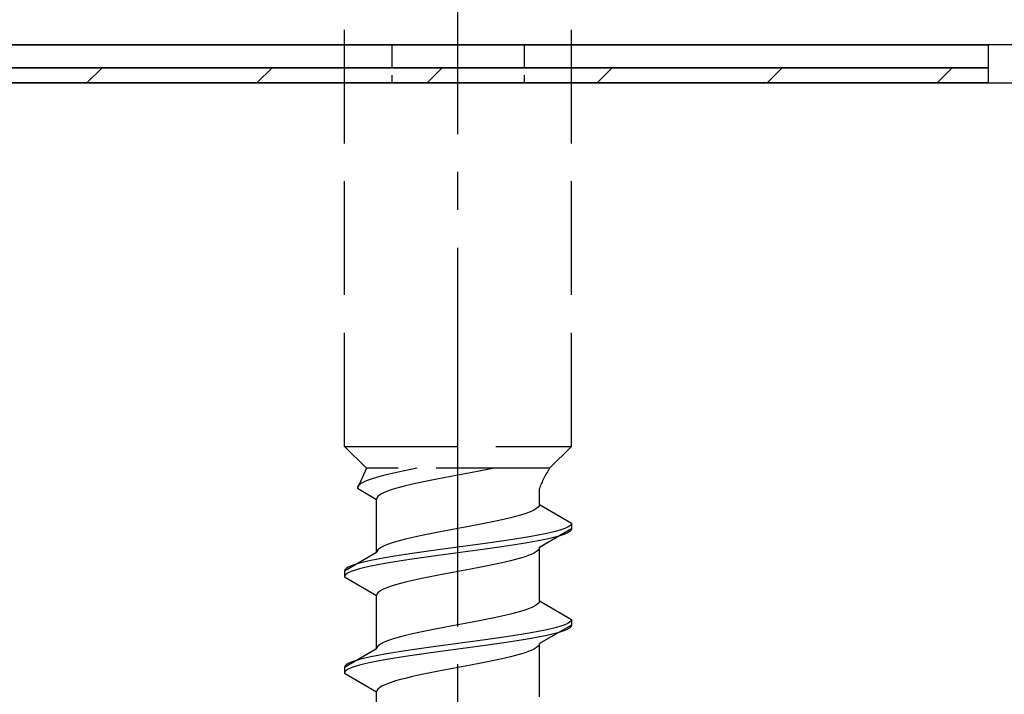
# Model space of a CAD drawing. Extents: x 0 to 1750, y 0 to 2615.
# Drawn here: x 225 to 251, y 683 to 701 of the extents above; entities that cross this region are included whole.
import ezdxf

# ---------------------------------------------------------------- set-up
doc = ezdxf.new("R2010")
doc.units = 0
doc.linetypes.add('YCENTER_1', pattern=[13, 10, -1, 1, -1])
doc.linetypes.add('YHIDDEN_1', pattern=[4, 3, -1])
doc.layers.add('YKK_13', color=4, linetype='CONTINUOUS', lineweight=30)
doc.layers.add('YSS_KE', color=3, linetype='CONTINUOUS', lineweight=30)

msp = doc.modelspace()

# ---------------------------------------------------------------- linework, layer by layer
at = {"layer": 'YKK_13', "linetype": 'YCENTER_1'}
msp.add_line((236.5, 645.649), (236.5, 714.048), dxfattribs=at)
at = {"layer": 'YKK_13', "linetype": 'YHIDDEN_1'}
for p, q in [((233.5, 689.403), (233.5, 703.903)), ((239.5, 689.403), (239.5, 703.903)), ((233.5, 689.403), (239.5, 689.403)), ((233.5, 689.403), (234.08, 688.823)), ((239.5, 689.403), (238.92, 688.823)), ((234.08, 688.823), (233.842, 688.297)), ((238.92, 688.823), (234.08, 688.823)), ((235.083, 688.755), (234.917, 688.72)), ((235.257, 688.791), (235.083, 688.755)), ((235.423, 688.823), (235.257, 688.791)), ((237.056, 688.744), (236.873, 688.709)), ((237.235, 688.78), (237.056, 688.744)), ((237.409, 688.815), (237.235, 688.78)), ((237.449, 688.823), (237.409, 688.815)), ((234.043, 688.473), (233.972, 688.438)), ((234.13, 688.508), (234.043, 688.473)), ((234.231, 688.544), (234.13, 688.508)), ((234.345, 688.579), (234.231, 688.544)), ((234.472, 688.614), (234.345, 688.579)), ((234.61, 688.65), (234.472, 688.614)), ((234.759, 688.685), (234.61, 688.65)), ((234.917, 688.72), (234.759, 688.685)), ((235.591, 688.462), (235.425, 688.427)), ((235.765, 688.497), (235.591, 688.462)), ((235.944, 688.533), (235.765, 688.497)), ((236.127, 688.568), (235.944, 688.533)), ((236.313, 688.603), (236.127, 688.568)), ((236.5, 688.638), (236.313, 688.603)), ((236.687, 688.674), (236.5, 688.638)), ((236.873, 688.709), (236.687, 688.674)), ((233.85, 688.332), (233.842, 688.297)), ((233.842, 688.297), (234.35, 688.003)), ((233.875, 688.367), (233.85, 688.332)), ((233.915, 688.403), (233.875, 688.367)), ((233.972, 688.438), (233.915, 688.403)), ((234.638, 688.215), (234.551, 688.18)), ((234.739, 688.25), (234.638, 688.215)), ((234.853, 688.286), (234.739, 688.25)), ((234.98, 688.321), (234.853, 688.286)), ((235.118, 688.356), (234.98, 688.321)), ((235.267, 688.392), (235.118, 688.356)), ((235.425, 688.427), (235.267, 688.392)), ((238.65, 687.865), (238.65, 688.285)), ((234.358, 688.039), (234.35, 688.003)), ((234.35, 686.595), (234.35, 688.003)), ((234.383, 688.074), (234.358, 688.039)), ((234.423, 688.109), (234.383, 688.074)), ((234.48, 688.145), (234.423, 688.109)), ((234.551, 688.18), (234.48, 688.145)), ((238.449, 687.689), (238.362, 687.653)), ((238.52, 687.724), (238.449, 687.689)), ((238.577, 687.759), (238.52, 687.724)), ((238.617, 687.794), (238.577, 687.759)), ((238.642, 687.83), (238.617, 687.794)), ((238.65, 687.865), (238.642, 687.83)), ((238.65, 687.865), (239.5, 687.374)), ((237.575, 687.442), (237.409, 687.406)), ((237.733, 687.477), (237.575, 687.442)), ((237.882, 687.512), (237.733, 687.477)), ((238.02, 687.547), (237.882, 687.512)), ((238.147, 687.583), (238.02, 687.547)), ((238.261, 687.618), (238.147, 687.583)), ((238.362, 687.653), (238.261, 687.618)), ((236.313, 687.195), (236.127, 687.159)), ((236.5, 687.23), (236.313, 687.195)), ((236.687, 687.265), (236.5, 687.23)), ((236.873, 687.301), (236.687, 687.265)), ((237.056, 687.336), (236.873, 687.301)), ((237.235, 687.371), (237.056, 687.336)), ((237.409, 687.406), (237.235, 687.371)), ((239.5, 687.224), (238.65, 686.733)), ((239.098, 687.163), (238.957, 687.127)), ((239.219, 687.198), (239.098, 687.163)), ((239.319, 687.233), (239.219, 687.198)), ((239.398, 687.268), (239.319, 687.233)), ((239.454, 687.304), (239.398, 687.268)), ((239.489, 687.339), (239.454, 687.304)), ((239.489, 687.189), (239.454, 687.154)), ((239.5, 687.374), (239.489, 687.339)), ((239.5, 687.224), (239.489, 687.189)), ((239.5, 687.374), (239.5, 687.224)), ((234.98, 686.912), (234.853, 686.877)), ((235.118, 686.948), (234.98, 686.912)), ((235.267, 686.983), (235.118, 686.948)), ((235.425, 687.018), (235.267, 686.983)), ((235.591, 687.054), (235.425, 687.018)), ((235.765, 687.089), (235.591, 687.054)), ((235.944, 687.124), (235.765, 687.089)), ((236.127, 687.159), (235.944, 687.124)), ((237.768, 686.916), (237.526, 686.88)), ((238, 686.951), (237.768, 686.916)), ((238.221, 686.986), (238, 686.951)), ((238.428, 687.021), (238.221, 686.986)), ((238.621, 687.057), (238.428, 687.021)), ((238.621, 686.907), (238.428, 686.871)), ((238.798, 687.092), (238.621, 687.057)), ((238.798, 686.942), (238.621, 686.907)), ((238.957, 687.127), (238.798, 687.092)), ((238.957, 686.977), (238.798, 686.942)), ((239.098, 687.013), (238.957, 686.977)), ((239.219, 687.048), (239.098, 687.013)), ((239.319, 687.083), (239.219, 687.048)), ((239.398, 687.118), (239.319, 687.083)), ((239.454, 687.154), (239.398, 687.118)), ((234.383, 686.666), (234.358, 686.63)), ((234.423, 686.701), (234.383, 686.666)), ((234.48, 686.736), (234.423, 686.701)), ((234.551, 686.771), (234.48, 686.736)), ((234.638, 686.807), (234.551, 686.771)), ((234.739, 686.842), (234.638, 686.807)), ((234.853, 686.877), (234.739, 686.842)), ((235.979, 686.669), (235.724, 686.633)), ((236.239, 686.704), (235.979, 686.669)), ((236.5, 686.739), (236.239, 686.704)), ((236.761, 686.774), (236.5, 686.739)), ((237.021, 686.81), (236.761, 686.774)), ((237.021, 686.66), (236.761, 686.624)), ((237.276, 686.845), (237.021, 686.81)), ((237.276, 686.695), (237.021, 686.66)), ((237.526, 686.88), (237.276, 686.845)), ((237.526, 686.73), (237.276, 686.695)), ((237.768, 686.766), (237.526, 686.73)), ((238, 686.801), (237.768, 686.766)), ((238.221, 686.836), (238, 686.801)), ((238.428, 686.871), (238.221, 686.836)), ((238.617, 686.663), (238.577, 686.628)), ((238.642, 686.698), (238.617, 686.663)), ((238.65, 686.733), (238.642, 686.698)), ((238.65, 685.325), (238.65, 686.733)), ((234.35, 686.595), (233.5, 686.104)), ((234.202, 686.386), (234.043, 686.351)), ((234.379, 686.422), (234.202, 686.386)), ((234.358, 686.63), (234.35, 686.595)), ((234.572, 686.457), (234.379, 686.422)), ((234.779, 686.492), (234.572, 686.457)), ((235, 686.528), (234.779, 686.492)), ((235.232, 686.563), (235, 686.528)), ((235.232, 686.413), (235, 686.378)), ((235.474, 686.598), (235.232, 686.563)), ((235.474, 686.448), (235.232, 686.413)), ((235.724, 686.633), (235.474, 686.598)), ((235.724, 686.483), (235.474, 686.448)), ((235.979, 686.519), (235.724, 686.483)), ((236.239, 686.554), (235.979, 686.519)), ((236.5, 686.589), (236.239, 686.554)), ((236.761, 686.624), (236.5, 686.589)), ((238.02, 686.416), (237.882, 686.381)), ((238.147, 686.451), (238.02, 686.416)), ((238.261, 686.487), (238.147, 686.451)), ((238.362, 686.522), (238.261, 686.487)), ((238.449, 686.557), (238.362, 686.522)), ((238.52, 686.592), (238.449, 686.557)), ((238.577, 686.628), (238.52, 686.592)), ((233.511, 686.139), (233.5, 686.104)), ((233.546, 686.175), (233.511, 686.139)), ((233.602, 686.21), (233.546, 686.175)), ((233.681, 686.245), (233.602, 686.21)), ((233.781, 686.281), (233.681, 686.245)), ((233.781, 686.131), (233.681, 686.095)), ((233.902, 686.316), (233.781, 686.281)), ((233.902, 686.166), (233.781, 686.131)), ((234.043, 686.351), (233.902, 686.316)), ((234.043, 686.201), (233.902, 686.166)), ((234.202, 686.236), (234.043, 686.201)), ((234.379, 686.272), (234.202, 686.236)), ((234.572, 686.307), (234.379, 686.272)), ((234.779, 686.342), (234.572, 686.307)), ((235, 686.378), (234.779, 686.342)), ((236.687, 686.134), (236.5, 686.098)), ((236.873, 686.169), (236.687, 686.134)), ((237.056, 686.204), (236.873, 686.169)), ((237.235, 686.24), (237.056, 686.204)), ((237.409, 686.275), (237.235, 686.24)), ((237.575, 686.31), (237.409, 686.275)), ((237.733, 686.345), (237.575, 686.31)), ((237.882, 686.381), (237.733, 686.345)), ((233.5, 686.104), (233.5, 685.954)), ((233.511, 685.989), (233.5, 685.954)), ((233.5, 685.954), (234.35, 685.463)), ((233.546, 686.025), (233.511, 685.989)), ((233.602, 686.06), (233.546, 686.025)), ((233.681, 686.095), (233.602, 686.06)), ((235.425, 685.887), (235.267, 685.852)), ((235.591, 685.922), (235.425, 685.887)), ((235.765, 685.957), (235.591, 685.922)), ((235.944, 685.993), (235.765, 685.957)), ((236.127, 686.028), (235.944, 685.993)), ((236.313, 686.063), (236.127, 686.028)), ((236.5, 686.098), (236.313, 686.063)), ((234.48, 685.605), (234.423, 685.569)), ((234.551, 685.64), (234.48, 685.605)), ((234.638, 685.675), (234.551, 685.64)), ((234.739, 685.71), (234.638, 685.675)), ((234.853, 685.746), (234.739, 685.71)), ((234.98, 685.781), (234.853, 685.746)), ((235.118, 685.816), (234.98, 685.781)), ((235.267, 685.852), (235.118, 685.816)), ((234.358, 685.499), (234.35, 685.463)), ((234.35, 684.055), (234.35, 685.463)), ((234.383, 685.534), (234.358, 685.499)), ((234.423, 685.569), (234.383, 685.534)), ((238.362, 685.113), (238.261, 685.078)), ((238.449, 685.149), (238.362, 685.113)), ((238.52, 685.184), (238.449, 685.149)), ((238.577, 685.219), (238.52, 685.184)), ((238.617, 685.254), (238.577, 685.219)), ((238.642, 685.29), (238.617, 685.254)), ((238.65, 685.325), (238.642, 685.29)), ((238.65, 685.325), (239.5, 684.834)), ((237.235, 684.831), (237.056, 684.796)), ((237.409, 684.866), (237.235, 684.831)), ((237.575, 684.902), (237.409, 684.866)), ((237.733, 684.937), (237.575, 684.902)), ((237.882, 684.972), (237.733, 684.937)), ((238.02, 685.007), (237.882, 684.972)), ((238.147, 685.043), (238.02, 685.007)), ((238.261, 685.078), (238.147, 685.043)), ((239.5, 684.834), (239.489, 684.799)), ((239.5, 684.834), (239.5, 684.684)), ((235.944, 684.584), (235.765, 684.549)), ((236.127, 684.619), (235.944, 684.584)), ((236.313, 684.655), (236.127, 684.619)), ((236.5, 684.69), (236.313, 684.655)), ((236.687, 684.725), (236.5, 684.69)), ((236.873, 684.761), (236.687, 684.725)), ((237.056, 684.796), (236.873, 684.761)), ((239.5, 684.684), (238.65, 684.193)), ((238.957, 684.587), (238.798, 684.552)), ((239.098, 684.623), (238.957, 684.587)), ((239.219, 684.658), (239.098, 684.623)), ((239.319, 684.693), (239.219, 684.658)), ((239.398, 684.728), (239.319, 684.693)), ((239.398, 684.578), (239.319, 684.543)), ((239.454, 684.764), (239.398, 684.728)), ((239.454, 684.614), (239.398, 684.578)), ((239.489, 684.799), (239.454, 684.764)), ((239.489, 684.649), (239.454, 684.614)), ((239.5, 684.684), (239.489, 684.649)), ((234.739, 684.302), (234.638, 684.267)), ((234.853, 684.337), (234.739, 684.302)), ((234.98, 684.372), (234.853, 684.337)), ((235.118, 684.408), (234.98, 684.372)), ((235.267, 684.443), (235.118, 684.408)), ((235.425, 684.478), (235.267, 684.443)), ((235.591, 684.514), (235.425, 684.478)), ((235.765, 684.549), (235.591, 684.514)), ((237.276, 684.305), (237.021, 684.27)), ((237.526, 684.34), (237.276, 684.305)), ((237.768, 684.376), (237.526, 684.34)), ((238, 684.411), (237.768, 684.376)), ((238.221, 684.446), (238, 684.411)), ((238.428, 684.481), (238.221, 684.446)), ((238.428, 684.331), (238.221, 684.296)), ((238.621, 684.517), (238.428, 684.481)), ((238.621, 684.367), (238.428, 684.331)), ((238.798, 684.552), (238.621, 684.517)), ((238.798, 684.402), (238.621, 684.367)), ((238.957, 684.437), (238.798, 684.402)), ((239.098, 684.473), (238.957, 684.437)), ((239.219, 684.508), (239.098, 684.473)), ((239.319, 684.543), (239.219, 684.508)), ((234.35, 684.055), (233.5, 683.564)), ((234.358, 684.09), (234.35, 684.055)), ((234.383, 684.126), (234.358, 684.09)), ((234.423, 684.161), (234.383, 684.126)), ((234.48, 684.196), (234.423, 684.161)), ((234.551, 684.231), (234.48, 684.196)), ((234.638, 684.267), (234.551, 684.231)), ((235.474, 684.058), (235.232, 684.023)), ((235.724, 684.093), (235.474, 684.058)), ((235.979, 684.129), (235.724, 684.093)), ((236.239, 684.164), (235.979, 684.129)), ((236.5, 684.199), (236.239, 684.164)), ((236.5, 684.049), (236.239, 684.014)), ((236.761, 684.234), (236.5, 684.199)), ((236.761, 684.084), (236.5, 684.049)), ((237.021, 684.27), (236.761, 684.234)), ((237.021, 684.12), (236.761, 684.084)), ((237.276, 684.155), (237.021, 684.12)), ((237.526, 684.19), (237.276, 684.155)), ((237.768, 684.226), (237.526, 684.19)), ((238, 684.261), (237.768, 684.226)), ((238.221, 684.296), (238, 684.261)), ((238.52, 684.052), (238.449, 684.017)), ((238.577, 684.088), (238.52, 684.052)), ((238.617, 684.123), (238.577, 684.088)), ((238.642, 684.158), (238.617, 684.123)), ((238.65, 684.193), (238.642, 684.158)), ((238.65, 682.785), (238.65, 684.193)), ((234.043, 683.811), (233.902, 683.776)), ((234.202, 683.846), (234.043, 683.811)), ((234.379, 683.882), (234.202, 683.846)), ((234.572, 683.917), (234.379, 683.882)), ((234.779, 683.952), (234.572, 683.917)), ((234.779, 683.802), (234.572, 683.767)), ((235, 683.988), (234.779, 683.952)), ((235, 683.838), (234.779, 683.802)), ((235.232, 684.023), (235, 683.988)), ((235.232, 683.873), (235, 683.838)), ((235.474, 683.908), (235.232, 683.873)), ((235.724, 683.943), (235.474, 683.908)), ((235.979, 683.979), (235.724, 683.943)), ((236.239, 684.014), (235.979, 683.979)), ((237.733, 683.805), (237.575, 683.77)), ((237.882, 683.841), (237.733, 683.805)), ((238.02, 683.876), (237.882, 683.841)), ((238.147, 683.911), (238.02, 683.876)), ((238.261, 683.947), (238.147, 683.911)), ((238.362, 683.982), (238.261, 683.947)), ((238.449, 684.017), (238.362, 683.982)), ((233.511, 683.599), (233.5, 683.564)), ((233.5, 683.564), (233.5, 683.414)), ((233.546, 683.635), (233.511, 683.599)), ((233.602, 683.67), (233.546, 683.635)), ((233.681, 683.705), (233.602, 683.67)), ((233.681, 683.555), (233.602, 683.52)), ((233.781, 683.741), (233.681, 683.705)), ((233.781, 683.591), (233.681, 683.555)), ((233.902, 683.776), (233.781, 683.741)), ((233.902, 683.626), (233.781, 683.591)), ((234.043, 683.661), (233.902, 683.626)), ((234.202, 683.696), (234.043, 683.661)), ((234.379, 683.732), (234.202, 683.696)), ((234.572, 683.767), (234.379, 683.732)), ((236.313, 683.523), (236.127, 683.488)), ((236.5, 683.558), (236.313, 683.523)), ((236.687, 683.594), (236.5, 683.558)), ((236.873, 683.629), (236.687, 683.594)), ((237.056, 683.664), (236.873, 683.629)), ((237.235, 683.7), (237.056, 683.664)), ((237.409, 683.735), (237.235, 683.7)), ((237.575, 683.77), (237.409, 683.735)), ((233.511, 683.449), (233.5, 683.414)), ((233.5, 683.414), (234.35, 682.923)), ((233.546, 683.485), (233.511, 683.449)), ((233.602, 683.52), (233.546, 683.485)), ((235.118, 683.276), (234.98, 683.241)), ((235.267, 683.312), (235.118, 683.276)), ((235.425, 683.347), (235.267, 683.312)), ((235.591, 683.382), (235.425, 683.347)), ((235.765, 683.417), (235.591, 683.382)), ((235.944, 683.453), (235.765, 683.417)), ((236.127, 683.488), (235.944, 683.453)), ((234.423, 683.029), (234.383, 682.994)), ((234.48, 683.065), (234.423, 683.029)), ((234.551, 683.1), (234.48, 683.065)), ((234.638, 683.135), (234.551, 683.1)), ((234.739, 683.17), (234.638, 683.135)), ((234.853, 683.206), (234.739, 683.17)), ((234.98, 683.241), (234.853, 683.206)), ((234.358, 682.959), (234.35, 682.923)), ((234.35, 681.515), (234.35, 682.923)), ((234.383, 682.994), (234.358, 682.959))]:
    msp.add_line(p, q, dxfattribs=at)
at = {"layer": 'YKK_13'}
for p, q in [((295.9, 700.003), (220.8, 700.003)), ((222.5, 700.003), (250.5, 700.003)), ((250.5, 700.003), (250.5, 699.403)), ((250.5, 699.403), (222.5, 699.403)), ((222.5, 699.403), (250.5, 699.403)), ((250.5, 699.403), (250.5, 699.003)), ((250.5, 699.003), (222.5, 699.003))]:
    msp.add_line(p, q, dxfattribs=at)
at = {"layer": 'YKK_13', "linetype": 'YHIDDEN_1', "ltscale": 0.2}
for p, q in [((234.75, 700.003), (234.75, 699.003)), ((238.25, 700.003), (238.25, 699.003))]:
    msp.add_line(p, q, dxfattribs=at)
at = {"layer": 'YKK_13', "linetype": 'Continuous'}
for p, q in [((226.701, 699.003), (227.101, 699.403)), ((231.191, 699.003), (231.591, 699.403)), ((235.682, 699.003), (236.082, 699.403)), ((240.172, 699.003), (240.572, 699.403)), ((244.662, 699.003), (245.062, 699.403)), ((249.152, 699.003), (249.552, 699.403))]:
    msp.add_line(p, q, dxfattribs=at)
at = {"layer": 'YKK_13', "linetype": 'YHIDDEN_1'}
msp.add_arc((240.859, 687.515), 2.339, 145.9737, 160.7714, dxfattribs=at)
at = {"layer": 'YSS_KE'}
msp.add_line((206.5, 699.003), (311.5, 699.003), dxfattribs=at)

doc.saveas('drawing.dxf')
